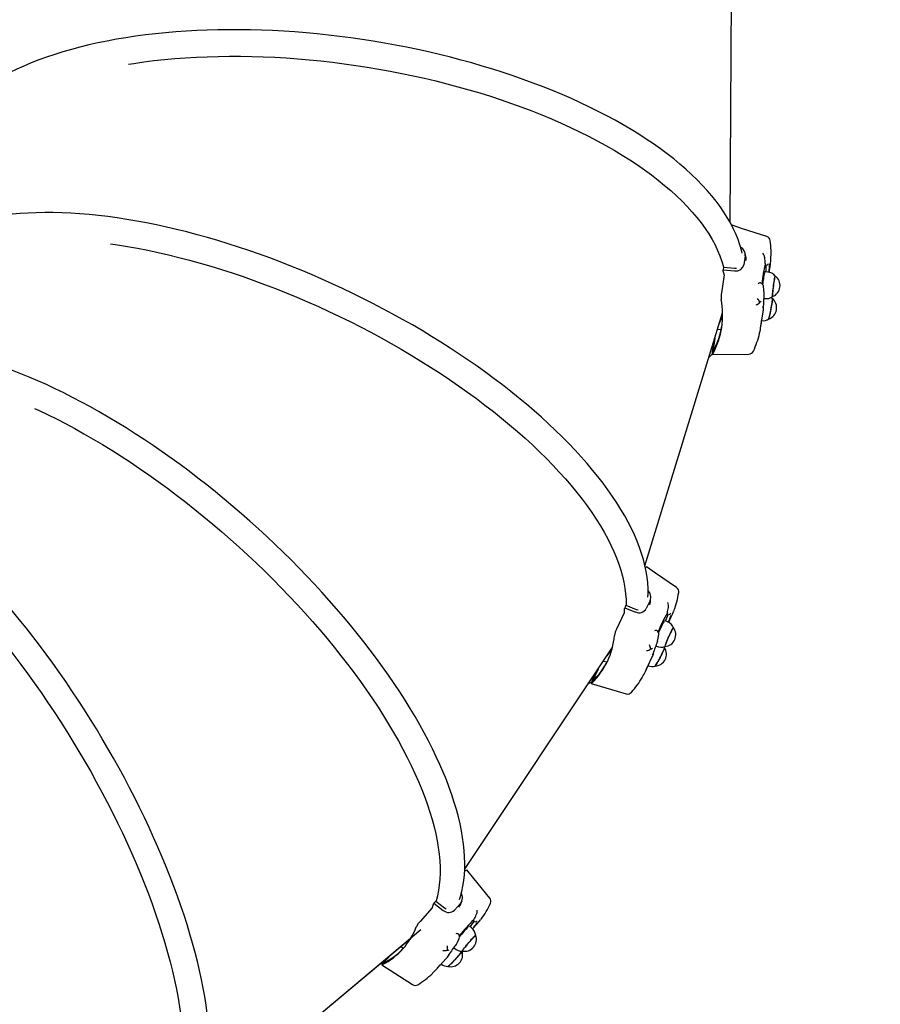
# Model space of a CAD drawing. Units: millimetres. Extents: x 3.6 to 20.1, y 5.1 to 16.4.
# Drawn here: x 10.1 to 10.9, y 9.2 to 10.2 of the extents above; entities that cross this region are included whole.
import ezdxf

# ---------------------------------------------------------------- set-up
doc = ezdxf.new("R2010")
doc.units = ezdxf.units.MM
doc.header["$LTSCALE"] = 110
doc.header["$PDSIZE"] = -1
doc.linetypes.add('SLD-Сплошная', pattern=[0])
doc.styles.get("Standard").update_dxf_attribs({"font": 'isocpeui.ttf'})
doc.dimstyles.new('ISO-25', dxfattribs={"dimtxt": 2.5, "dimasz": 2.5, "dimexe": 1.25, "dimexo": 0.625, "dimtad": 1, "dimtxsty": 'Standard', "dimcen": 2.5, "dimadec": 0, "dimazin": 0, "dimtfac": 1, "dimtmove": 0, "dimatfit": 3, "dimfxl": 1, "dimarcsym": 0})

# ---------------------------------------------------------------- blocks, each defined once
blk = doc.blocks.new('_D_10')
at = {"color": 0, "lineweight": -2, "transparency": 16777216}
for p, q in [((18.55449, 11.60297), (18.55449, 5.11699)), ((5.18168, 10.92494), (5.18168, 5.11699)), ((18.22449, 5.22699), (5.51168, 5.22699))]:
    blk.add_line(p, q, dxfattribs=at)
at = {"color": 0, "transparency": 16777216}
for points in [[(5.51168, 5.28199), (5.51168, 5.17199), (5.18168, 5.22699)], [(18.22449, 5.28199), (18.22449, 5.17199), (18.55449, 5.22699)]]:
    blk.add_solid(points, dxfattribs=at)
at = {"layer": 'Defpoints', "color": 0, "transparency": 16777216}
for p in [(18.55449, 11.60297), (5.18168, 10.92494), (5.18168, 5.22699)]:
    blk.add_point(p, dxfattribs=at)
at = {"color": 0, "transparency": 16777216, "insert": (11.86808, 5.72299), "char_height": 0.33, "attachment_point": 2}
blk.add_mtext('13,37м', dxfattribs=at)
blk = doc.blocks.new('*D14')
at = {"color": 0, "lineweight": -2, "transparency": 16777216}
for p, q in [((15.06679, 13.28616), (4.01679, 13.28616)), ((4.12679, 8.67438), (4.12679, 12.95616)), ((13.11775, 8.34438), (4.01679, 8.34438))]:
    blk.add_line(p, q, dxfattribs=at)
at = {"color": 0, "transparency": 16777216}
for points in [[(4.07179, 12.95616), (4.18179, 12.95616), (4.12679, 13.28616)], [(4.07179, 8.67438), (4.18179, 8.67438), (4.12679, 8.34438)]]:
    blk.add_solid(points, dxfattribs=at)
at = {"layer": 'Defpoints', "color": 0, "transparency": 16777216}
for p in [(4.12679, 13.28616), (15.06679, 13.28616), (13.11775, 8.34438)]:
    blk.add_point(p, dxfattribs=at)
at = {"color": 0, "transparency": 16777216, "insert": (3.82879, 10.81527), "char_height": 0.33, "attachment_point": 5, "rotation": 90}
blk.add_mtext('4,94м', dxfattribs=at)

msp = doc.modelspace()

# ---------------------------------------------------------------- linework, layer by layer
at = {"color": 7, "linetype": 'SLD-Сплошная', "lineweight": 25}
for p, q in [((10.78866, 10.02315), (10.79027, 10.28672)), ((10.80384, 9.98932), (10.8025, 9.98054)), ((10.80475, 9.98488), (10.80464, 9.98743)), ((10.82357, 9.98751), (10.8235, 9.98832)), ((10.82415, 9.9817), (10.82418, 9.98042)), ((10.78183, 9.97793), (10.78142, 9.97524)), ((10.78142, 9.97524), (10.79317, 9.97421)), ((10.78183, 9.97793), (10.79304, 9.97695)), ((10.79304, 9.97695), (10.79491, 9.97708)), ((10.82669, 9.97311), (10.8238, 9.97347)), ((10.82424, 9.98007), (10.82437, 9.98006)), ((10.82808, 9.97285), (10.82892, 9.97833)), ((10.78247, 9.97017), (10.77971, 9.95218)), ((10.81966, 9.96195), (10.81935, 9.96211)), ((10.82281, 9.95142), (10.82283, 9.95151)), ((10.82247, 9.94643), (10.82329, 9.94632)), ((10.70246, 9.67628), (10.781, 9.93172)), ((10.81974, 9.91845), (10.82193, 9.93273)), ((10.82244, 9.93669), (10.82246, 9.9368)), ((10.77588, 9.91507), (10.77958, 9.91536)), ((10.77217, 9.903), (10.77056, 9.89254)), ((10.77322, 9.90644), (10.77104, 9.89222)), ((10.76731, 9.88722), (10.77043, 9.89026)), ((10.77064, 9.88988), (10.80758, 9.8902)), ((10.68317, 9.63633), (10.68199, 9.63384)), ((10.68199, 9.63384), (10.69297, 9.62954)), ((10.68317, 9.63633), (10.69364, 9.63223)), ((10.69364, 9.63223), (10.69548, 9.63183)), ((10.70761, 9.64114), (10.70377, 9.63303)), ((10.70728, 9.63677), (10.70794, 9.63938)), ((10.72615, 9.63409), (10.72631, 9.63486)), ((10.68161, 9.62884), (10.67374, 9.61224)), ((10.72479, 9.62704), (10.72492, 9.62698)), ((10.72514, 9.62855), (10.72482, 9.62736)), ((10.72645, 9.61912), (10.72914, 9.6248)), ((10.72521, 9.61977), (10.72255, 9.62095)), ((10.71492, 9.6105), (10.71472, 9.61069)), ((10.5202, 9.36916), (10.66949, 9.59333)), ((10.66647, 9.58879), (10.66926, 9.59244)), ((10.71347, 9.59544), (10.71425, 9.59509)), ((10.71508, 9.59971), (10.71513, 9.5998)), ((10.70293, 9.56954), (10.70919, 9.58272)), ((10.71075, 9.58622), (10.71079, 9.58633)), ((10.66063, 9.58001), (10.66426, 9.57922)), ((10.65308, 9.56868), (10.64889, 9.55985)), ((10.65509, 9.5717), (10.64923, 9.55934)), ((10.64551, 9.55732), (10.64842, 9.55877)), ((10.64818, 9.55719), (10.68359, 9.54684)), ((10.52019, 9.3672), (10.52007, 9.36707)), ((10.49094, 9.33727), (10.48909, 9.33521)), ((10.48909, 9.33521), (10.49845, 9.328)), ((10.49094, 9.33727), (10.49986, 9.33041)), ((10.5159, 9.33511), (10.50985, 9.32836)), ((10.51446, 9.33114), (10.51592, 9.33359)), ((10.48743, 9.33064), (10.47505, 9.31683)), ((10.49986, 9.33041), (10.50152, 9.32951)), ((10.53193, 9.32337), (10.53229, 9.32405)), ((10.52826, 9.30926), (10.53296, 9.3145)), ((10.52882, 9.31723), (10.52894, 9.31714)), ((10.52954, 9.31852), (10.52893, 9.31751)), ((10.52727, 9.31023), (10.52506, 9.31212)), ((10.2548, 9.12361), (10.46597, 9.3003)), ((10.46531, 9.29974), (10.4659, 9.30018)), ((10.45535, 9.29141), (10.45823, 9.28983)), ((10.50907, 9.29027), (10.50974, 9.2897)), ((10.51156, 9.29356), (10.51163, 9.29364)), ((10.51759, 9.28659), (10.51757, 9.28699)), ((10.43606, 9.27527), (10.43808, 9.27559)), ((10.44301, 9.28109), (10.43798, 9.27547)), ((10.44582, 9.28344), (10.43811, 9.27483)), ((10.49175, 9.26853), (10.50158, 9.2795)), ((10.50397, 9.28229), (10.50405, 9.28238)), ((10.43649, 9.27305), (10.46742, 9.25301))]:
    msp.add_line(p, q, dxfattribs=at)
at = {"color": 7, "linetype": 'SLD-Сплошная'}
msp.add_line((10.21782, 9.09267), (10.47602, 9.3087), dxfattribs=at)
at = {"color": 7, "linetype": 'SLD-Сплошная', "lineweight": 25, "flags": 128}
for points in [[(10.80085, 9.99206), (10.80012, 9.99513), (10.79851, 10.00062), (10.79658, 10.00612), (10.79434, 10.01164), (10.79179, 10.01716), (10.78892, 10.02269), (10.78575, 10.02821), (10.78228, 10.03372), (10.7785, 10.03922), (10.77442, 10.0447), (10.77005, 10.05016), (10.76538, 10.05559), (10.76043, 10.06099), (10.7552, 10.06636), (10.74969, 10.07168), (10.7439, 10.07695), (10.73785, 10.08218), (10.73154, 10.08736), (10.72496, 10.09248), (10.71814, 10.09754), (10.71107, 10.10254), (10.70376, 10.10747), (10.69621, 10.11234), (10.68843, 10.11713), (10.68043, 10.12184), (10.67221, 10.12648), (10.66378, 10.13103), (10.65514, 10.1355), (10.64631, 10.13987), (10.63728, 10.14416), (10.62807, 10.14835), (10.61868, 10.15244), (10.60912, 10.15643), (10.5994, 10.16032), (10.58952, 10.1641), (10.57949, 10.16778), (10.56932, 10.17134), (10.55901, 10.17478), (10.54858, 10.17811), (10.53803, 10.18132), (10.52737, 10.18441), (10.51661, 10.18738), (10.50575, 10.19022), (10.49481, 10.19293), (10.48378, 10.19551), (10.47269, 10.19796), (10.46154, 10.20027), (10.45034, 10.20245), (10.43909, 10.20449), (10.4278, 10.20639), (10.41649, 10.20816), (10.40516, 10.20978), (10.39381, 10.21126), (10.38247, 10.21259), (10.37113, 10.21378), (10.35981, 10.21483), (10.34851, 10.21573), (10.33724, 10.21648), (10.32602, 10.21708), (10.31484, 10.21754), (10.30372, 10.21784), (10.29267, 10.218), (10.28169, 10.21801), (10.27079, 10.21787), (10.25998, 10.21758), (10.24928, 10.21714), (10.23867, 10.21655), (10.22819, 10.21581), (10.21782, 10.21492), (10.20759, 10.21389), (10.19749, 10.21271), (10.18754, 10.21139), (10.17774, 10.20991), (10.1681, 10.2083), (10.15863, 10.20654), (10.14933, 10.20463), (10.14021, 10.20259), (10.13128, 10.20041), (10.12255, 10.19808), (10.11402, 10.19562), (10.10569, 10.19303), (10.09758, 10.1903), (10.08969, 10.18743), (10.08202, 10.18444), (10.07459, 10.18131), (10.06739, 10.17806), (10.06044, 10.17468), (10.05373, 10.17118), (10.04729, 10.16756), (10.0411, 10.16381), (10.03517, 10.15995), (10.02952, 10.15598), (10.02415, 10.1519), (10.01905, 10.1477), (10.01425, 10.14341), (10.00973, 10.13901), (10.00551, 10.13452), (10.00158, 10.12993), (9.99796, 10.12526), (9.99465, 10.1205), (9.99191, 10.1161)], [(10.18044, 10.1832), (10.18561, 10.184), (10.19578, 10.18544), (10.20611, 10.18673), (10.21659, 10.18785), (10.22723, 10.18881), (10.23802, 10.18961), (10.24893, 10.19024), (10.25996, 10.19071), (10.27111, 10.19102), (10.28236, 10.19117), (10.2937, 10.19115), (10.30513, 10.19096), (10.31663, 10.19061), (10.32819, 10.1901), (10.33981, 10.18942), (10.35146, 10.18859), (10.36315, 10.18759), (10.37487, 10.18642), (10.38659, 10.1851), (10.39832, 10.18362), (10.41004, 10.18198), (10.42174, 10.18019), (10.43341, 10.17824), (10.44504, 10.17614), (10.45662, 10.17389), (10.46814, 10.17148), (10.47959, 10.16893), (10.49097, 10.16624), (10.50225, 10.1634), (10.51343, 10.16043), (10.52451, 10.15731), (10.53547, 10.15406), (10.54629, 10.15068), (10.55698, 10.14717), (10.56753, 10.14354), (10.57791, 10.13978), (10.58813, 10.13591), (10.59818, 10.13191), (10.60804, 10.12781), (10.61771, 10.12359), (10.62718, 10.11927), (10.63644, 10.11485), (10.64549, 10.11034), (10.65431, 10.10572), (10.6629, 10.10102), (10.67125, 10.09624), (10.67935, 10.09137), (10.68719, 10.08642), (10.69478, 10.08141), (10.7021, 10.07632), (10.70914, 10.07117), (10.7159, 10.06596), (10.72238, 10.0607), (10.72857, 10.05539), (10.73445, 10.05003), (10.74004, 10.04463), (10.74532, 10.03919), (10.75028, 10.03372), (10.75493, 10.02823), (10.75926, 10.02272), (10.76327, 10.01718), (10.76695, 10.01164), (10.77029, 10.00609), (10.7733, 10.00053), (10.77598, 9.99498), (10.77832, 9.98944), (10.78031, 9.9839), (10.78197, 9.97839), (10.7821, 9.97791)], [(10.70554, 9.64468), (10.70567, 9.6477), (10.70561, 9.65325), (10.70526, 9.65891), (10.70461, 9.66467), (10.70367, 9.67053), (10.70242, 9.67648), (10.70088, 9.68251), (10.69905, 9.68863), (10.69692, 9.69482), (10.69451, 9.70108), (10.6918, 9.70741), (10.68881, 9.71379), (10.68553, 9.72023), (10.68198, 9.72671), (10.67815, 9.73324), (10.67404, 9.73981), (10.66967, 9.7464), (10.66503, 9.75303), (10.66014, 9.75968), (10.65498, 9.76635), (10.64957, 9.77303), (10.64392, 9.77972), (10.63802, 9.78641), (10.63188, 9.7931), (10.62551, 9.79979), (10.6189, 9.80647), (10.61208, 9.81313), (10.60503, 9.81978), (10.59777, 9.8264), (10.59031, 9.83299), (10.58264, 9.83954), (10.57477, 9.84606), (10.56672, 9.85254), (10.55847, 9.85896), (10.55006, 9.86534), (10.54146, 9.87166), (10.53271, 9.87791), (10.52379, 9.8841), (10.51473, 9.89022), (10.50551, 9.89626), (10.49616, 9.90222), (10.48668, 9.9081), (10.47707, 9.91389), (10.46735, 9.91959), (10.45752, 9.92518), (10.44758, 9.93068), (10.43755, 9.93607), (10.42744, 9.94135), (10.41724, 9.94652), (10.40697, 9.95157), (10.39664, 9.9565), (10.38625, 9.96131), (10.37582, 9.96598), (10.36534, 9.97052), (10.35483, 9.97493), (10.34429, 9.9792), (10.33374, 9.98333), (10.32318, 9.98731), (10.31262, 9.99114), (10.30207, 9.99482), (10.29153, 9.99835), (10.28101, 10.00172), (10.27052, 10.00493), (10.26007, 10.00798), (10.24967, 10.01086), (10.23932, 10.01358), (10.22903, 10.01613), (10.21882, 10.01851), (10.20868, 10.02072), (10.19862, 10.02275), (10.18866, 10.02461), (10.17879, 10.02629), (10.16903, 10.02779), (10.15939, 10.02911), (10.14986, 10.03025), (10.14047, 10.0312), (10.13121, 10.03198), (10.12209, 10.03257), (10.11311, 10.03297), (10.1043, 10.03319), (10.09564, 10.03322), (10.08715, 10.03306), (10.07884, 10.03272), (10.07071, 10.03219), (10.06276, 10.03148), (10.055, 10.03057), (10.04744, 10.02948), (10.04009, 10.0282), (10.03295, 10.02673), (10.02602, 10.02508), (10.01931, 10.02324), (10.01283, 10.02122), (10.00658, 10.01901), (10.00058, 10.01661), (9.99481, 10.01404), (9.9893, 10.01129), (9.98404, 10.00836), (9.97905, 10.00526), (9.97432, 10.00199), (9.96986, 9.99855), (9.9662, 9.9954)], [(10.79032, 10.01998), (10.79053, 10.0203), (10.79063, 10.02025)], [(10.82579, 10.00892), (10.80125, 10.01688), (10.79065, 10.02031)], [(10.1622, 10.00166), (10.16913, 10.00065), (10.17923, 9.99901), (10.18944, 9.99718), (10.19977, 9.99515), (10.21019, 9.99293), (10.22071, 9.99052), (10.23131, 9.98792), (10.24198, 9.98514), (10.25272, 9.98217), (10.2635, 9.97901), (10.27434, 9.97568), (10.28521, 9.97218), (10.2961, 9.9685), (10.30701, 9.96465), (10.31792, 9.96064), (10.32884, 9.95646), (10.33974, 9.95212), (10.35061, 9.94763), (10.36146, 9.94299), (10.37227, 9.9382), (10.38302, 9.93326), (10.39371, 9.92819), (10.40434, 9.92299), (10.41488, 9.91765), (10.42534, 9.91219), (10.4357, 9.90661), (10.44596, 9.90091), (10.4561, 9.8951), (10.46611, 9.88919), (10.476, 9.88318), (10.48574, 9.87707), (10.49533, 9.87087), (10.50476, 9.86459), (10.51403, 9.85823), (10.52312, 9.85179), (10.53203, 9.84529), (10.54075, 9.83873), (10.54927, 9.83211), (10.55759, 9.82544), (10.56569, 9.81873), (10.57357, 9.81197), (10.58123, 9.80519), (10.58865, 9.79838), (10.59583, 9.79155), (10.60277, 9.7847), (10.60945, 9.77784), (10.61588, 9.77098), (10.62204, 9.76413), (10.62793, 9.75728), (10.63355, 9.75045), (10.63889, 9.74364), (10.64395, 9.73686), (10.64872, 9.73011), (10.65319, 9.72339), (10.65737, 9.71673), (10.66125, 9.71011), (10.66482, 9.70355), (10.66809, 9.69705), (10.67105, 9.69063), (10.6737, 9.68427), (10.67603, 9.67799), (10.67805, 9.6718), (10.67974, 9.6657), (10.68112, 9.65969), (10.68218, 9.65378), (10.68292, 9.64798), (10.68333, 9.64229), (10.68342, 9.63672), (10.68341, 9.63623)], [(10.8047, 9.98743), (10.80413, 9.99035), (10.80371, 9.99222)], [(10.79317, 9.97421), (10.79653, 9.97445), (10.79948, 9.97575), (10.80153, 9.97791), (10.8025, 9.98054)], [(10.8235, 9.98832), (10.82334, 9.98911), (10.82302, 9.98988)], [(10.82424, 9.98011), (10.82422, 9.98009), (10.82418, 9.98033), (10.82418, 9.98042)], [(10.82892, 9.97833), (10.8293, 9.9811), (10.8297, 9.98524)], [(10.81934, 9.96209), (10.8192, 9.96214), (10.81876, 9.96208)], [(10.83414, 9.96914), (10.83411, 9.96913), (10.83398, 9.96886), (10.83381, 9.96825), (10.8336, 9.96732), (10.83337, 9.96609), (10.83312, 9.96462), (10.83286, 9.96294), (10.8326, 9.96112), (10.83234, 9.95921), (10.8321, 9.95729), (10.83189, 9.95542), (10.8317, 9.95366), (10.83156, 9.95207), (10.83146, 9.95071), (10.8314, 9.94963), (10.8314, 9.94885)], [(10.83163, 9.94835), (10.8316, 9.94835), (10.83152, 9.94854), (10.8315, 9.94909), (10.83152, 9.94996), (10.83159, 9.95113), (10.8317, 9.95256), (10.83186, 9.95419), (10.83205, 9.95598), (10.83227, 9.95787), (10.83252, 9.95978), (10.83277, 9.96165), (10.83304, 9.96343)], [(10.83304, 9.96343), (10.83329, 9.96504), (10.83354, 9.96644), (10.83376, 9.96758), (10.83396, 9.96841), (10.83412, 9.96891), (10.83424, 9.96907), (10.83426, 9.96905)], [(10.82284, 9.95191), (10.82263, 9.95483), (10.82221, 9.95878)], [(10.83121, 9.94631), (10.83124, 9.94623), (10.83126, 9.9458), (10.83122, 9.94504), (10.83111, 9.94397), (10.83094, 9.94263), (10.83072, 9.94107), (10.83045, 9.93932), (10.83014, 9.93747), (10.8298, 9.93557), (10.82945, 9.93368), (10.82909, 9.93186), (10.82875, 9.93019), (10.82842, 9.92872), (10.82812, 9.92749)], [(10.83131, 9.94618), (10.83108, 9.94651), (10.83013, 9.9475)], [(10.8314, 9.94885), (10.83144, 9.9484), (10.8315, 9.9483)], [(10.8221, 9.93685), (10.8221, 9.93684), (10.8221, 9.93697), (10.82209, 9.93734), (10.82209, 9.93798)], [(10.51494, 9.33915), (10.51584, 9.3419), (10.51723, 9.34709), (10.51837, 9.35248), (10.51925, 9.35804), (10.51987, 9.36379), (10.52024, 9.36971), (10.52034, 9.3758), (10.52019, 9.38205), (10.51978, 9.38846), (10.51911, 9.39501), (10.51818, 9.40171), (10.517, 9.40855), (10.51556, 9.41552), (10.51387, 9.42262), (10.51193, 9.42984), (10.50975, 9.43717), (10.50731, 9.44462), (10.50463, 9.45216), (10.50171, 9.45981), (10.49856, 9.46755), (10.49516, 9.47537), (10.49154, 9.48328), (10.48768, 9.49127), (10.4836, 9.49932), (10.47929, 9.50744), (10.47477, 9.51561), (10.47003, 9.52384), (10.46508, 9.53212), (10.45991, 9.54044), (10.45455, 9.54879), (10.44898, 9.55717), (10.44322, 9.56557), (10.43727, 9.57399), (10.43113, 9.58242), (10.4248, 9.59085), (10.4183, 9.59929), (10.41163, 9.60771), (10.40479, 9.61612), (10.39779, 9.6245), (10.39063, 9.63286), (10.38332, 9.64119), (10.37586, 9.64948), (10.36826, 9.65772), (10.36053, 9.66591), (10.35267, 9.67404), (10.34468, 9.68211), (10.33658, 9.6901), (10.32837, 9.69802), (10.32005, 9.70586), (10.31164, 9.71361), (10.30313, 9.72127), (10.29454, 9.72883), (10.28587, 9.73628), (10.27712, 9.74362), (10.26831, 9.75084), (10.25944, 9.75795), (10.25052, 9.76492), (10.24155, 9.77176), (10.23255, 9.77847), (10.22351, 9.78503), (10.21444, 9.79144), (10.20536, 9.7977), (10.19626, 9.80381), (10.18716, 9.80975), (10.17805, 9.81553), (10.16896, 9.82113), (10.15988, 9.82656), (10.15083, 9.83181), (10.1418, 9.83688), (10.1328, 9.84176), (10.12385, 9.84644), (10.11495, 9.85094), (10.1061, 9.85523), (10.09731, 9.85933), (10.08859, 9.86322), (10.07994, 9.8669), (10.07137, 9.87037), (10.06289, 9.87363), (10.0545, 9.87667), (10.04621, 9.87949), (10.03803, 9.88209), (10.02995, 9.88447), (10.02199, 9.88662), (10.01415, 9.88854), (10.00644, 9.89024), (9.99886, 9.8917), (9.99142, 9.89293), (9.98412, 9.89392), (9.97697, 9.89468), (9.96998, 9.8952), (9.96315, 9.89548), (9.95648, 9.89552), (9.94999, 9.89531), (9.94367, 9.89487), (9.93753, 9.89418), (9.93159, 9.89325), (9.92584, 9.89208), (9.92029, 9.89067), (9.91496, 9.88902), (9.90983, 9.88713), (9.90563, 9.88532)], [(10.77056, 9.89254), (10.77041, 9.89127), (10.7704, 9.89037), (10.77053, 9.88991), (10.77078, 9.88995), (10.77107, 9.89038)], [(10.08517, 9.83536), (10.08937, 9.83344), (10.09844, 9.82913), (10.10758, 9.82461), (10.11678, 9.81987), (10.12603, 9.81491), (10.13533, 9.80974), (10.14466, 9.80437), (10.15403, 9.7988), (10.16341, 9.79304), (10.17281, 9.78708), (10.18221, 9.78094), (10.1916, 9.77462), (10.20099, 9.76813), (10.21035, 9.76147), (10.21968, 9.75464), (10.22898, 9.74766), (10.23823, 9.74053), (10.24743, 9.73325), (10.25657, 9.72584), (10.26564, 9.71829), (10.27463, 9.71062), (10.28354, 9.70283), (10.29235, 9.69493), (10.30106, 9.68693), (10.30967, 9.67883), (10.31816, 9.67064), (10.32653, 9.66236), (10.33476, 9.65401), (10.34286, 9.64559), (10.35082, 9.63711), (10.35862, 9.62858), (10.36626, 9.62), (10.37374, 9.61138), (10.38105, 9.60273), (10.38818, 9.59405), (10.39512, 9.58536), (10.40188, 9.57666), (10.40844, 9.56797), (10.41479, 9.55927), (10.42094, 9.55059), (10.42688, 9.54194), (10.4326, 9.53331), (10.43809, 9.52472), (10.44336, 9.51617), (10.44839, 9.50768), (10.45319, 9.49925), (10.45774, 9.49088), (10.46205, 9.48259), (10.46612, 9.47437), (10.46993, 9.46625), (10.47348, 9.45822), (10.47678, 9.4503), (10.47981, 9.44248), (10.48258, 9.43478), (10.48508, 9.42721), (10.48731, 9.41976), (10.48927, 9.41245), (10.49096, 9.40529), (10.49238, 9.39827), (10.49352, 9.39141), (10.49438, 9.3847), (10.49497, 9.37817), (10.49527, 9.37181), (10.4953, 9.36562), (10.49506, 9.35962), (10.49453, 9.35381), (10.49373, 9.3482), (10.49265, 9.34278), (10.49129, 9.33756), (10.49116, 9.33711)], [(10.24252, 9.09783), (10.24405, 9.10013), (10.24669, 9.10463), (10.24914, 9.10938), (10.25139, 9.11439), (10.25345, 9.11963), (10.25531, 9.12512), (10.25697, 9.13084), (10.25843, 9.1368), (10.25968, 9.14297), (10.26073, 9.14936), (10.26158, 9.15597), (10.26222, 9.16278), (10.26265, 9.16978), (10.26288, 9.17699), (10.26291, 9.18437), (10.26273, 9.19194), (10.26235, 9.19969), (10.26177, 9.2076), (10.26099, 9.21568), (10.26, 9.22391), (10.25882, 9.2323), (10.25745, 9.24083), (10.25588, 9.2495), (10.25411, 9.25831), (10.25215, 9.26724), (10.25, 9.27629), (10.24766, 9.28546), (10.24514, 9.29473), (10.24243, 9.3041), (10.23954, 9.31357), (10.23647, 9.32312), (10.23322, 9.33275), (10.2298, 9.34245), (10.2262, 9.35222), (10.22244, 9.36204), (10.2185, 9.37192), (10.21441, 9.38184), (10.21015, 9.39179), (10.20574, 9.40178), (10.20117, 9.41178), (10.19645, 9.4218), (10.19159, 9.43182), (10.18658, 9.44184), (10.18143, 9.45185), (10.17615, 9.46185), (10.17074, 9.47182), (10.16519, 9.48176), (10.15953, 9.49166), (10.15375, 9.50152), (10.14785, 9.51132), (10.14184, 9.52106), (10.13573, 9.53073), (10.12952, 9.54032), (10.12321, 9.54983), (10.11681, 9.55925), (10.11032, 9.56858), (10.10375, 9.5778), (10.0971, 9.5869), (10.09038, 9.59589), (10.0836, 9.60476), (10.07675, 9.61349), (10.06985, 9.62208), (10.06289, 9.63053), (10.05589, 9.63883), (10.04885, 9.64697), (10.04177, 9.65495), (10.03466, 9.66276), (10.02752, 9.67039), (10.02037, 9.67784), (10.0132, 9.6851), (10.00602, 9.69217), (9.99883, 9.69905), (9.99165, 9.70572), (9.98447, 9.71218), (9.9773, 9.71843), (9.97015, 9.72446), (9.96302, 9.73027), (9.95592, 9.73585), (9.94884, 9.7412), (9.9418, 9.74632), (9.93481, 9.75119), (9.92786, 9.75583), (9.92096, 9.76021), (9.91411, 9.76435), (9.90732, 9.76823), (9.9006, 9.77185), (9.89395, 9.77521), (9.88737, 9.77831), (9.88087, 9.78114), (9.87445, 9.7837), (9.86812, 9.78599), (9.86189, 9.788), (9.85575, 9.78973), (9.84971, 9.79118), (9.84378, 9.79235), (9.83797, 9.79323), (9.83227, 9.79382), (9.8267, 9.79413), (9.82127, 9.79415), (9.81597, 9.79388), (9.81165, 9.79341)], [(9.9739, 9.68557), (9.97691, 9.6828), (9.9843, 9.67583), (9.9917, 9.66863), (9.9991, 9.66121), (10.00648, 9.65359), (10.01385, 9.64576), (10.02119, 9.63773), (10.0285, 9.62951), (10.03577, 9.62111), (10.043, 9.61254), (10.05018, 9.60379), (10.05731, 9.59489), (10.06437, 9.58583), (10.07137, 9.57663), (10.07829, 9.56729), (10.08512, 9.55782), (10.09188, 9.54823), (10.09854, 9.53853), (10.1051, 9.52873), (10.11156, 9.51883), (10.11791, 9.50885), (10.12414, 9.49879), (10.13025, 9.48866), (10.13624, 9.47847), (10.14209, 9.46822), (10.14781, 9.45794), (10.15339, 9.44763), (10.15882, 9.43729), (10.1641, 9.42693), (10.16923, 9.41657), (10.17419, 9.40621), (10.17899, 9.39587), (10.18363, 9.38555), (10.18809, 9.37525), (10.19237, 9.365), (10.19647, 9.3548), (10.20039, 9.34465), (10.20412, 9.33457), (10.20766, 9.32456), (10.21101, 9.31464), (10.21416, 9.30481), (10.21711, 9.29508), (10.21986, 9.28546), (10.2224, 9.27595), (10.22474, 9.26658), (10.22687, 9.25734), (10.22879, 9.24824), (10.2305, 9.23929), (10.23199, 9.2305), (10.23327, 9.22188), (10.23433, 9.21342), (10.23517, 9.20516), (10.2358, 9.19707), (10.23621, 9.18919), (10.2364, 9.1815), (10.23637, 9.17403), (10.23612, 9.16677), (10.23566, 9.15973), (10.23497, 9.15292), (10.23407, 9.14635), (10.23295, 9.14001), (10.23162, 9.13392), (10.23007, 9.12808), (10.22831, 9.12249), (10.22634, 9.11717), (10.22415, 9.11211), (10.22176, 9.10732), (10.21916, 9.1028), (10.21892, 9.1024)], [(10.70298, 9.6738), (10.70305, 9.67393), (10.70356, 9.67471), (10.70393, 9.67504), (10.70403, 9.67497)], [(10.73448, 9.65414), (10.71323, 9.66874), (10.70406, 9.67502)], [(10.70799, 9.63937), (10.70823, 9.64224), (10.70833, 9.64411)], [(10.72631, 9.63486), (10.72638, 9.63565), (10.72629, 9.63648)], [(10.7248, 9.62706), (10.72478, 9.62705), (10.7248, 9.62728), (10.72482, 9.62736)], [(10.72835, 9.62787), (10.72848, 9.62803), (10.7285, 9.62805)], [(10.72914, 9.6248), (10.73025, 9.62725), (10.73164, 9.63063)], [(10.7312, 9.61382), (10.73116, 9.61381), (10.73094, 9.61357), (10.73059, 9.613), (10.73011, 9.61214), (10.72952, 9.611), (10.72885, 9.60964), (10.72811, 9.60809), (10.72733, 9.60641), (10.72654, 9.60465), (10.72576, 9.60288), (10.72502, 9.60116), (10.72435, 9.59954), (10.72376, 9.59808), (10.72329, 9.59683), (10.72294, 9.59583), (10.72272, 9.59512)], [(10.72842, 9.60851), (10.72914, 9.61), (10.72979, 9.61129), (10.73034, 9.61234), (10.73078, 9.61312), (10.73109, 9.61359), (10.73127, 9.61373), (10.73129, 9.61371)], [(10.71471, 9.61067), (10.71457, 9.61076), (10.71412, 9.61082)], [(10.71525, 9.60021), (10.71584, 9.60297), (10.71651, 9.60674)], [(10.72282, 9.59464), (10.7228, 9.59464), (10.72277, 9.59482), (10.72288, 9.59531), (10.72314, 9.59611), (10.72353, 9.59718), (10.72404, 9.5985), (10.72465, 9.6), (10.72534, 9.60165), (10.72609, 9.60338), (10.72687, 9.60514), (10.72766, 9.60687), (10.72842, 9.60851)], [(10.72222, 9.59362), (10.72222, 9.5935), (10.72211, 9.59305), (10.72183, 9.5923), (10.72141, 9.59128), (10.72085, 9.59002), (10.72018, 9.58856), (10.71941, 9.58696), (10.71858, 9.58527), (10.71771, 9.58354), (10.71684, 9.58183), (10.71598, 9.58021), (10.71517, 9.57872), (10.71445, 9.57743), (10.71382, 9.57636)], [(10.72227, 9.59348), (10.72215, 9.59385), (10.72187, 9.5944)], [(10.72272, 9.59512), (10.72265, 9.59472), (10.72268, 9.59463)], [(10.66415, 9.58531), (10.66597, 9.58745), (10.66895, 9.59133)], [(10.7104, 9.58638), (10.7104, 9.58638), (10.71042, 9.58649), (10.71051, 9.58683), (10.71071, 9.58748), (10.71079, 9.58773)], [(10.64889, 9.55985), (10.64838, 9.55866), (10.6481, 9.55778), (10.64807, 9.55728), (10.64831, 9.55721), (10.6487, 9.55751)], [(10.52019, 9.3672), (10.5211, 9.36815), (10.52183, 9.36876), (10.5223, 9.369), (10.5224, 9.36891)], [(10.54573, 9.34038), (10.52945, 9.36036), (10.52244, 9.36894)], [(10.51594, 9.33358), (10.51692, 9.33619), (10.51751, 9.33793)], [(10.53229, 9.32405), (10.53257, 9.32478), (10.53271, 9.32559)], [(10.52883, 9.31725), (10.52882, 9.31724), (10.52889, 9.31744), (10.52893, 9.31751)], [(10.53252, 9.31704), (10.53273, 9.31719), (10.53281, 9.31724)], [(10.53296, 9.3145), (10.53464, 9.31645), (10.53662, 9.31892)], [(10.51413, 9.30394), (10.51401, 9.30408), (10.51358, 9.30424)], [(10.46151, 9.29657), (10.46203, 9.29691), (10.46534, 9.29924)], [(10.51188, 9.29401), (10.51315, 9.29641), (10.51477, 9.29973)], [(10.51782, 9.28683), (10.51781, 9.28683), (10.51781, 9.28698), (10.51804, 9.28739), (10.51848, 9.28806), (10.51914, 9.28896), (10.51998, 9.29005), (10.52098, 9.2913), (10.5221, 9.29268), (10.52331, 9.29412), (10.52456, 9.29559), (10.5258, 9.29703), (10.52701, 9.29839)], [(10.53132, 9.30283), (10.53126, 9.30283), (10.53095, 9.30262), (10.53043, 9.30215), (10.5297, 9.30143), (10.5288, 9.30049), (10.52775, 9.29936), (10.52659, 9.29807), (10.52536, 9.29667), (10.5241, 9.29521), (10.52285, 9.29373), (10.52166, 9.2923), (10.52057, 9.29095), (10.51961, 9.28973), (10.51881, 9.28869), (10.51822, 9.28786), (10.51783, 9.28726)], [(10.52701, 9.29839), (10.52814, 9.29963), (10.52914, 9.3007), (10.52999, 9.30158), (10.53065, 9.30222), (10.53111, 9.30261), (10.53135, 9.30273), (10.53138, 9.30269)], [(10.51757, 9.28671), (10.51753, 9.28656), (10.51727, 9.28614), (10.51677, 9.28547), (10.51605, 9.28459), (10.51514, 9.28352), (10.51407, 9.2823), (10.51287, 9.28097), (10.51159, 9.27957), (10.51026, 9.27816), (10.50894, 9.27678), (10.50767, 9.27547), (10.50649, 9.27429), (10.50544, 9.27327), (10.50456, 9.27245)], [(10.51783, 9.28726), (10.51767, 9.28693), (10.51768, 9.28686)], [(10.43798, 9.27547), (10.43714, 9.27446), (10.4366, 9.27368), (10.43642, 9.27318), (10.4366, 9.27302), (10.43704, 9.27318)], [(10.50358, 9.28247), (10.50358, 9.28247), (10.50364, 9.28257), (10.50383, 9.28289), (10.5042, 9.28346)]]:
    msp.add_lwpolyline(points, dxfattribs=at)
at = {"color": 7, "linetype": 'SLD-Сплошная', "lineweight": 25}
for centre, radius, start, end in [((10.82425, 10.00418), 0.005, 7.23736, 72.03961), ((10.74005, 9.99288), 0.08995, 355.33086, 7.62318), ((10.79483, 9.99032), 0.00907, 353.69521, 61.17443), ((10.81266, 9.98488), 0.01151, 25.7886, 38.81317), ((10.95893, 9.94852), 0.1388, 166.17063, 174.72436), ((10.72933, 9.97506), 0.09505, 4.0009, 7.5256), ((10.82464, 9.98306), 0.003, 264.82064, 336.88533), ((10.74654, 9.98397), 0.08208, 352.23828, 358.29976), ((10.68777, 9.95036), 0.0969, 12.19153, 14.87721), ((10.78038, 9.97054), 0.00212, 349.83507, 7.56431), ((10.88863, 9.95721), 0.06706, 166.66714, 172.30015), ((10.79226, 9.97852), 0.03287, 350.9725, 2.82038), ((10.8257, 9.96209), 0.01102, 38.81791, 84.81253), ((10.82262, 9.95075), 0.01197, 108.81011, 118.53595), ((10.81826, 9.95818), 0.00399, 8.82633, 63.70123), ((11.05785, 9.93027), 0.2384, 171.3324, 172.68598), ((10.82706, 9.95945), 0.012, 291.75394, 53.76059), ((10.80433, 9.94816), 0.02495, 170.73678, 186.13559), ((11.03765, 9.93284), 0.21564, 175.05704, 178.72237), ((10.81984, 9.95175), 0.003, 355.55289, 3.18788), ((10.69791, 9.92981), 0.08311, 331.67757, 10.88192), ((10.81227, 9.94714), 0.00772, 289.4588, 325.18043), ((10.80142, 9.93435), 0.01912, 26.00058, 38.85038), ((10.8179, 9.94508), 0.00245, 286.66039, 329.40059), ((10.82507, 9.95722), 0.011, 260.7145, 306.18409), ((10.82362, 9.93701), 0.012, 288.7989, 50.80555), ((10.73945, 9.95203), 0.09201, 343.36923, 352.80709), ((10.8058, 9.94588), 0.0255, 347.84046, 0.79166), ((10.70043, 9.95718), 0.08484, 337.71242, 341.78779), ((10.73427, 9.94618), 0.08868, 351.28016, 353.85908), ((10.81947, 9.93712), 0.003, 353.85845, 27.48622), ((10.69989, 9.9563), 0.08546, 335.52183, 341.70076), ((10.73203, 9.9319), 0.08873, 346.8532, 355.56841), ((10.82155, 9.93501), 0.01109, 264.9837, 303.53031), ((10.82382, 9.92794), 0.00432, 328.06739, 354.07482), ((10.69678, 9.93307), 0.08476, 331.18531, 350.1231), ((10.7246, 9.93344), 0.09633, 335.24249, 346.78547), ((10.80753, 9.89519), 0.005, 270.51988, 335.32213), ((10.73166, 9.65003), 0.005, 351.19566, 55.52602), ((10.69915, 9.64472), 0.00919, 337.03855, 45.13274), ((10.65338, 9.66159), 0.08413, 338.63165, 351.57774), ((10.59091, 9.63532), 0.09109, 356.30925, 359.07112), ((10.69655, 9.63694), 0.00821, 244.22396, 331.54773), ((10.63865, 9.64717), 0.08847, 347.84604, 351.49485), ((10.71462, 9.63456), 0.01182, 9.34719, 22.01782), ((10.67979, 9.62977), 0.00205, 332.98872, 351.20558), ((10.84901, 9.55589), 0.1436, 149.60645, 158.07579), ((10.68234, 9.63918), 0.04507, 335.62749, 344.10745), ((10.72603, 9.62978), 0.003, 248.252, 321.1225), ((10.65275, 9.65288), 0.08086, 335.39502, 340.80097), ((10.69552, 9.60159), 0.02424, 153.96395, 169.70138), ((10.93635, 9.51128), 0.24069, 154.67607, 156.13057), ((10.78362, 9.58479), 0.07121, 150.15772, 155.57651), ((10.72164, 9.60658), 0.012, 275.04275, 37.04779), ((10.72106, 9.60947), 0.01107, 22.10173, 68.018), ((10.59498, 9.61264), 0.07698, 314.25532, 354.99538), ((10.71487, 9.59775), 0.01309, 93.28827, 102.25814), ((10.71235, 9.6072), 0.00417, 353.90734, 52.06066), ((10.68899, 9.58892), 0.01964, 9.55196, 22.05619), ((10.70828, 9.59471), 0.00253, 271.62767, 314.16573), ((10.93612, 9.51347), 0.23727, 158.68504, 161.83427), ((10.71229, 9.58687), 0.012, 272.2029, 34.20794), ((10.71909, 9.605), 0.01098, 243.96319, 289.1731), ((10.71233, 9.60088), 0.003, 338.93111, 347.00211), ((10.69652, 9.60089), 0.0268, 331.30718, 344.024), ((10.70366, 9.59807), 0.00753, 272.12527, 308.55377), ((10.63518, 9.61782), 0.0819, 334.62582, 337.30927), ((10.70803, 9.58749), 0.003, 337.30855, 12.56621), ((10.63818, 9.62407), 0.08943, 326.64027, 336.23273), ((10.59482, 9.61616), 0.07867, 313.75739, 333.35187), ((10.62889, 9.60466), 0.08195, 330.25829, 338.90269), ((10.70974, 9.58554), 0.01109, 248.29585, 286.86491), ((10.71032, 9.57777), 0.00378, 310.11309, 338.09701), ((10.62785, 9.60412), 0.08259, 317.46494, 330.72707), ((10.68499, 9.55163), 0.005, 253.72467, 318.05503), ((10.5087, 9.34102), 0.00932, 320.57207, 29.32076), ((10.40728, 9.35941), 0.08532, 340.67534, 343.51932), ((10.475, 9.36729), 0.07831, 322.09767, 335.76656), ((10.54186, 9.33723), 0.005, 335.38725, 39.18047), ((10.486, 9.33201), 0.00198, 316.28899, 335.03158), ((10.50396, 9.33419), 0.00829, 228.27443, 315.2944), ((10.52064, 9.32705), 0.01216, 353.08316, 5.39081), ((10.49235, 9.30089), 0.02352, 137.34449, 153.44491), ((10.63117, 9.21029), 0.14847, 133.19942, 141.58798), ((10.49323, 9.33993), 0.04319, 318.8734, 327.54322), ((10.46804, 9.36207), 0.07991, 318.75876, 324.31064), ((10.5308, 9.3195), 0.003, 231.84479, 305.43347), ((10.45727, 9.35709), 0.08192, 331.91251, 335.69866), ((10.40498, 9.33639), 0.07088, 296.90036, 339.36263), ((10.51056, 9.29014), 0.01442, 77.9247, 86.137), ((10.51075, 9.30131), 0.0043, 338.72201, 37.84833), ((10.70194, 9.14328), 0.24494, 138.18767, 139.73232), ((10.57641, 9.25703), 0.07556, 133.80213, 139.01762), ((10.52031, 9.30151), 0.01113, 5.59839, 51.33991), ((10.50925, 9.29546), 0.003, 322.47301, 331.03407), ((10.52009, 9.29861), 0.012, 258.48998, 20.49341), ((10.40583, 9.33987), 0.07261, 296.39804, 316.71995), ((10.4999, 9.29469), 0.00734, 254.91351, 292.07782), ((10.48261, 9.29025), 0.02019, 353.2806, 5.43026), ((10.50326, 9.29045), 0.00263, 256.7483, 298.98197), ((10.50615, 9.28305), 0.012, 255.76958, 17.77301), ((10.68162, 9.16154), 0.21529, 142.17855, 145.58801), ((10.50172, 9.28428), 0.003, 320.93237, 358.03691), ((10.51724, 9.29792), 0.01109, 227.62168, 273.6238), ((10.49388, 9.30175), 0.02816, 314.93144, 327.42035), ((10.44561, 9.32966), 0.07516, 318.13204, 320.93321), ((10.44742, 9.33784), 0.08684, 310.06819, 319.82267), ((10.43418, 9.31892), 0.07643, 300.26292, 314.33369), ((10.43575, 9.31872), 0.0752, 313.81856, 322.39777), ((10.50331, 9.2825), 0.01109, 231.83751, 270.38652), ((10.50119, 9.27547), 0.00453, 296.37296, 318.17055), ((10.47013, 9.2572), 0.005, 237.08252, 300.87574)]:
    msp.add_arc(centre, radius, start, end, dxfattribs=at)

# ---------------------------------------------------------------- dimensions: what is measured, and where the dimension line sits
dim = msp.add_linear_dim(base=(4.12679, 13.28616), p1=(13.11775, 8.34438), p2=(15.06679, 13.28616), angle=90, dimstyle='ISO-25', override={"dimtxt": 0.33, "dimasz": 0.33, "dimexe": 0.11, "dimexo": 0, "dimgap": 0.1, "dimtih": 0, "dimtoh": 0, "dimzin": 1, "dimpost": 'м', "dimtdec": 3, "dimtzin": 1})
dim.commit()
dim.dimension.update_dxf_attribs({"geometry": '*D14', "text_midpoint": (3.82879, 10.81527)})
at = {"color": 251, "true_color": 0x636466}
dim = msp.add_linear_dim(base=(5.18168, 5.22699), p1=(18.55449, 11.60297), p2=(5.18168, 10.92494), dimstyle='ISO-25', override={"dimtxt": 0.33, "dimasz": 0.33, "dimexe": 0.11, "dimexo": 0, "dimgap": 0.1, "dimzin": 1, "dimpost": 'м', "dimtdec": 3, "dimtzin": 1}, dxfattribs=at)
dim.commit()
dim.dimension.update_dxf_attribs({"geometry": '_D_10', "text_midpoint": (11.86808, 5.22699), "dimtype": 160})

doc.saveas('drawing.dxf')
